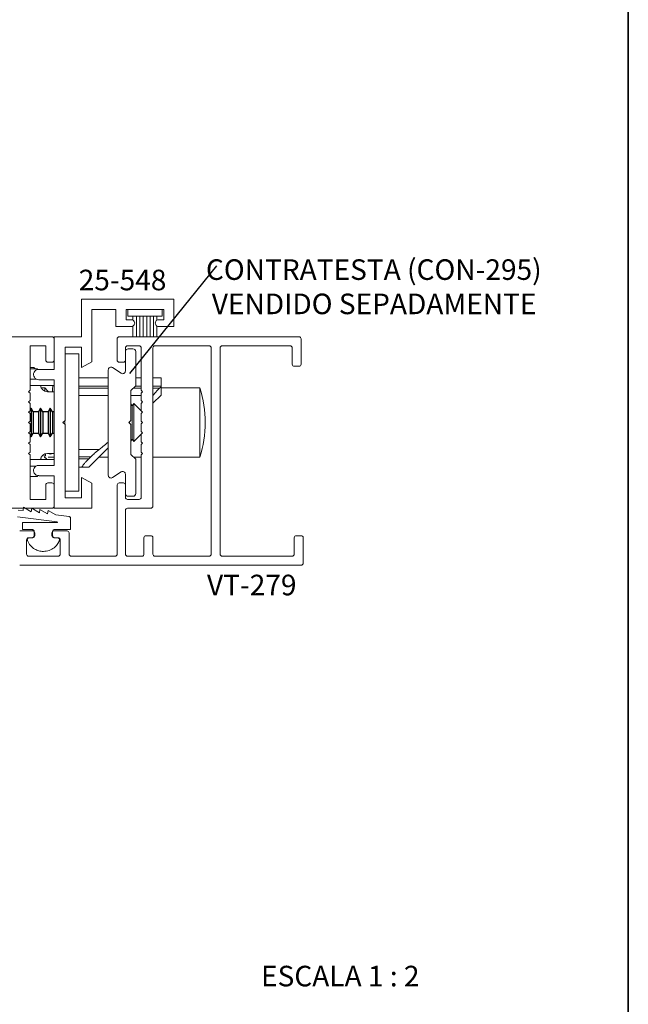
# Model space of a CAD drawing. Units: millimetres. Extents: x 10 to 205, y 4 to 287.
# Drawn here: x 156 to 200, y 173 to 245 of the extents above; entities that cross this region are included whole.
import ezdxf

# ---------------------------------------------------------------- set-up
doc = ezdxf.new("R2010")
doc.units = ezdxf.units.MM
doc.layers.add('LAYOUT_', color=7, linetype='Continuous', lineweight=35)
doc.layers.add('TEXTOS_EM_PORTUGUES', color=7, linetype='Continuous')
doc.styles.add('SLDTEXTSTYLE0', font='TXT', dxfattribs={"width": 0.7})
doc.styles.add('SLDTEXTSTYLE1', font='TXT', dxfattribs={"width": 0.65})
doc.dimstyles.new('SLDDIMSTYLE4', dxfattribs={"dimtxt": 0.18, "dimasz": 2, "dimexe": 0, "dimexo": 0.0625, "dimgap": 0, "dimtad": 0, "dimtih": 1, "dimtoh": 1, "dimdec": 0, "dimrnd": 1e-09, "dimzin": 0, "dimdsep": 46, "dimtxsty": 'Standard', "dimblk1": 'NONE', "dimblk2": 'NONE', "dimsah": 1, "dimcen": 0.09, "dimadec": 0, "dimazin": 0, "dimtfac": 2, "dimtdec": 0, "dimtofl": 0, "dimtmove": 0, "dimatfit": 3, "dimldrblk": 'NONE', "dimfxl": 1, "dimfrac": 2, "dimtolj": 1, "dimtzin": 0, "dimarcsym": 0})

# ---------------------------------------------------------------- blocks, each defined once
blk = doc.blocks.new('SW_NOTE_0_1')
at = {"layer": 'TEXTOS_EM_PORTUGUES', "color": 0, "char_height": 1.5, "attachment_point": 2, "style": 'SLDTEXTSTYLE0'}
for s, insert in [('CONTRATESTA (CON-295)', (11.432, 0.475)), ('VENDIDO SEPADAMENTE', (11.457, -2.025))]:
    blk.add_mtext(s, dxfattribs=dict(at, insert=insert))
blk = doc.blocks.new('_None')

msp = doc.modelspace()

# ---------------------------------------------------------------- linework, layer by layer
at = {"color": 7, "linetype": 'Continuous', "lineweight": 18}
for p, q in [((160.153, 224.827), (160.153, 222.076)), ((166.872, 224.827), (160.153, 224.827)), ((166.872, 222.83), (166.872, 224.827)), ((160.896, 224.079), (162.646, 224.079)), ((160.896, 220.263), (160.896, 224.079)), ((162.646, 224.079), (162.646, 222.83)), ((163.396, 224.079), (166.146, 224.079)), ((163.396, 223.33), (163.396, 224.079)), ((163.521, 223.579), (163.521, 224.079)), ((166.021, 224.079), (163.521, 224.079)), ((166.021, 223.579), (166.021, 224.079)), ((166.146, 224.079), (166.146, 223.33)), ((163.771, 223.33), (163.396, 223.33)), ((166.021, 223.579), (163.521, 223.579)), ((163.896, 223.579), (163.896, 223.296)), ((164.146, 222.078), (164.146, 223.579)), ((164.396, 223.579), (164.396, 222.078)), ((164.646, 222.078), (164.646, 223.579)), ((164.896, 223.579), (164.896, 222.078)), ((165.146, 222.078), (165.146, 223.579)), ((165.396, 223.579), (165.396, 222.078)), ((165.646, 223.297), (165.646, 223.579)), ((166.146, 223.33), (165.771, 223.33)), ((162.646, 222.83), (163.771, 222.83)), ((163.896, 222.863), (163.896, 222.078)), ((165.646, 222.078), (165.646, 222.863)), ((165.771, 222.83), (166.872, 222.83)), ((157.996, 222.078), (132.796, 222.078)), ((158.146, 220.378), (158.146, 221.928)), ((158.152, 222.076), (158.152, 219.701)), ((160.153, 222.076), (158.152, 222.076)), ((162.746, 221.928), (162.746, 220.378)), ((175.996, 222.078), (162.896, 222.078)), ((176.146, 220.078), (176.146, 221.928)), ((156.396, 221.428), (157.546, 221.428)), ((156.396, 218.178), (156.396, 221.428)), ((157.546, 221.428), (157.546, 220.378)), ((158.946, 221.33), (160.147, 221.33)), ((158.946, 215.979), (158.946, 221.33)), ((160.147, 221.33), (160.147, 219.83)), ((163.346, 220.378), (163.346, 221.278)), ((163.496, 221.428), (164.346, 221.428)), ((163.546, 221.203), (163.896, 221.203)), ((164.496, 221.278), (164.496, 218.178)), ((165.346, 221.278), (165.346, 209.728)), ((169.446, 221.428), (165.496, 221.428)), ((169.596, 206.228), (169.596, 221.278)), ((170.246, 206.228), (170.246, 221.278)), ((170.396, 221.428), (175.346, 221.428)), ((175.496, 221.278), (175.496, 220.078)), ((158.946, 220.828), (159.941, 220.828)), ((159.941, 220.828), (159.941, 210.828)), ((164.096, 218.503), (164.096, 221.003)), ((156.666, 219.853), (156.396, 219.853)), ((156.935, 219.753), (156.396, 219.753)), ((156.766, 219.753), (156.666, 219.853)), ((156.968, 219.697), (156.935, 219.753)), ((157.696, 220.228), (157.996, 220.228)), ((160.147, 219.83), (160.896, 220.263)), ((163.035, 219.422), (162.407, 219.84)), ((162.896, 220.228), (163.196, 220.228)), ((163.346, 219.588), (163.346, 220.378)), ((175.646, 219.928), (175.996, 219.928)), ((156.838, 219.003), (156.396, 219.003)), ((158.152, 219.701), (157.011, 219.701)), ((162.096, 219.078), (159.941, 219.078)), ((162.096, 211.982), (162.096, 219.674)), ((164.496, 219.078), (164.096, 219.078)), ((165.941, 219.078), (165.346, 219.078)), ((165.941, 219.078), (165.941, 218.478)), ((158.152, 218.528), (156.396, 218.528)), ((157.044, 218.952), (158.152, 218.952)), ((157.22, 218.353), (157.466, 218.353)), ((158.152, 218.952), (158.152, 212.701)), ((164.096, 218.503), (163.746, 218.153)), ((165.941, 218.443), (165.821, 218.323)), ((165.941, 218.478), (165.941, 218.443)), ((165.941, 217.828), (165.941, 218.443)), ((165.941, 218.353), (168.766, 218.353)), ((168.766, 218.353), (168.766, 213.303)), ((156.296, 218.078), (156.396, 218.178)), ((156.396, 217.978), (156.296, 218.078)), ((156.396, 217.428), (156.396, 217.978)), ((158.152, 218.078), (157.666, 218.078)), ((157.716, 218.078), (157.716, 218.103)), ((163.746, 215.978), (163.746, 218.153)), ((164.496, 218.178), (164.596, 218.078)), ((164.596, 218.078), (164.496, 217.978)), ((164.496, 217.978), (164.496, 217.428)), ((165.346, 217.232), (165.941, 217.828)), ((156.296, 217.328), (156.396, 217.428)), ((156.396, 217.228), (156.296, 217.328)), ((156.396, 216.678), (156.396, 217.228)), ((163.846, 217.051), (163.746, 217.194)), ((163.96, 217.214), (163.846, 217.051)), ((163.846, 217.051), (163.846, 214.605)), ((164.496, 216.678), (163.96, 217.214)), ((163.96, 217.214), (163.96, 215.828)), ((164.496, 217.428), (164.596, 217.328)), ((164.596, 217.328), (164.496, 217.228)), ((164.496, 217.228), (164.496, 216.678)), ((156.296, 216.578), (156.396, 216.678)), ((156.396, 216.478), (156.296, 216.578)), ((156.396, 215.928), (156.396, 216.478)), ((164.496, 216.678), (164.596, 216.578)), ((164.596, 216.578), (164.496, 216.478)), ((164.496, 216.478), (164.496, 215.928)), ((156.296, 215.828), (156.396, 215.928)), ((156.396, 215.728), (156.296, 215.828)), ((156.396, 215.178), (156.396, 215.728)), ((158.797, 215.829), (158.946, 215.979)), ((158.946, 215.68), (158.797, 215.829)), ((158.941, 215.974), (158.941, 215.685)), ((158.946, 210.329), (158.946, 215.68)), ((163.596, 215.828), (163.746, 215.978)), ((163.596, 215.828), (163.746, 215.678)), ((163.642, 215.875), (163.642, 215.781)), ((163.652, 215.884), (163.652, 215.772)), ((163.746, 213.503), (163.746, 215.678)), ((163.96, 215.828), (163.96, 214.442)), ((164.496, 215.928), (164.596, 215.828)), ((164.596, 215.828), (164.496, 215.728)), ((164.496, 215.728), (164.496, 215.178)), ((156.296, 215.078), (156.396, 215.178)), ((156.396, 214.978), (156.296, 215.078)), ((156.396, 214.428), (156.396, 214.978)), ((163.96, 214.442), (164.496, 214.978)), ((164.496, 215.178), (164.596, 215.078)), ((164.596, 215.078), (164.496, 214.978)), ((164.496, 214.978), (164.496, 214.428)), ((156.296, 214.328), (156.396, 214.428)), ((156.396, 214.228), (156.296, 214.328)), ((156.396, 213.678), (156.396, 214.228)), ((160.691, 212.578), (162.096, 213.982)), ((163.746, 214.462), (163.846, 214.605)), ((163.846, 214.605), (163.96, 214.442)), ((164.496, 214.428), (164.596, 214.328)), ((164.596, 214.328), (164.496, 214.228)), ((164.496, 214.228), (164.496, 213.678)), ((156.296, 213.578), (156.396, 213.678)), ((156.396, 213.478), (156.296, 213.578)), ((156.396, 210.228), (156.396, 213.478)), ((157.666, 213.578), (158.152, 213.578)), ((157.728, 213.303), (158.152, 213.303)), ((160.831, 213.333), (160.676, 213.178)), ((161.416, 213.303), (162.096, 213.303)), ((164.096, 213.153), (163.746, 213.503)), ((163.946, 213.303), (164.496, 213.303)), ((164.496, 213.678), (164.596, 213.578)), ((164.596, 213.578), (164.496, 213.478)), ((164.496, 213.478), (164.496, 210.378)), ((165.346, 213.303), (168.766, 213.303)), ((158.152, 213.128), (156.396, 213.128)), ((156.396, 212.653), (156.833, 212.653)), ((158.152, 212.701), (157.006, 212.703)), ((157.196, 213.226), (157.241, 213.121)), ((159.941, 212.578), (160.204, 212.578)), ((160.204, 212.578), (160.691, 212.578)), ((164.096, 210.653), (164.096, 213.153)), ((156.396, 211.903), (156.935, 211.903)), ((156.935, 211.903), (156.967, 211.958)), ((157.035, 211.954), (158.146, 211.954)), ((158.146, 211.954), (158.146, 209.58)), ((160.147, 211.829), (160.147, 210.329)), ((160.896, 211.397), (160.147, 211.829)), ((163.035, 212.234), (162.407, 211.816)), ((163.346, 211.278), (163.346, 212.068)), ((157.546, 211.278), (157.546, 210.228)), ((157.996, 211.428), (157.696, 211.428)), ((158.146, 209.728), (158.146, 211.278)), ((160.896, 209.58), (160.896, 211.397)), ((162.746, 211.278), (162.746, 206.228)), ((163.196, 211.428), (162.896, 211.428)), ((163.346, 210.378), (163.346, 211.278)), ((158.946, 210.828), (159.941, 210.828)), ((163.546, 210.453), (163.896, 210.453)), ((157.546, 210.228), (156.396, 210.228)), ((160.147, 210.329), (158.946, 210.329)), ((164.346, 210.228), (163.496, 210.228)), ((127.296, 209.578), (157.996, 209.578)), ((155.479, 208.953), (158.374, 208.577)), ((155.89, 209.404), (155.541, 209.45)), ((155.922, 209.652), (155.89, 209.404)), ((156.485, 209.327), (155.922, 209.652)), ((156.517, 209.574), (156.485, 209.327)), ((157.08, 209.25), (156.517, 209.574)), ((157.112, 209.498), (157.08, 209.25)), ((157.675, 209.173), (157.112, 209.498)), ((157.707, 209.42), (157.675, 209.173)), ((158.27, 209.095), (157.707, 209.42)), ((158.146, 209.58), (160.896, 209.58)), ((159.258, 208.967), (158.27, 209.095)), ((163.346, 209.428), (163.346, 206.228)), ((165.196, 209.578), (163.496, 209.578)), ((155.846, 208.528), (155.846, 208.027)), ((158.371, 208.528), (155.846, 208.528)), ((159.346, 208.027), (159.346, 208.868)), ((156.596, 207.928), (155.646, 207.928)), ((155.846, 208.027), (156.546, 208.027)), ((156.696, 207.878), (156.696, 207.578)), ((156.746, 207.578), (156.746, 207.778)), ((157.996, 207.778), (157.996, 207.578)), ((158.046, 207.578), (158.046, 207.878)), ((159.096, 207.928), (158.146, 207.928)), ((158.196, 208.027), (159.346, 208.027)), ((159.246, 206.228), (159.246, 207.778)), ((164.846, 207.578), (165.196, 207.578)), ((176.146, 207.578), (175.796, 207.578)), ((156.146, 206.228), (156.146, 207.278)), ((156.296, 207.428), (156.596, 207.428)), ((156.546, 207.428), (156.346, 207.428)), ((158.146, 207.428), (158.446, 207.428)), ((158.396, 207.428), (158.196, 207.428)), ((158.596, 207.278), (158.596, 206.228)), ((164.696, 206.228), (164.696, 207.428)), ((165.346, 207.428), (165.346, 206.228)), ((175.646, 207.428), (175.646, 206.228)), ((176.296, 205.578), (176.296, 207.428)), ((158.446, 206.078), (156.296, 206.078)), ((162.596, 206.078), (159.396, 206.078)), ((163.496, 206.078), (164.546, 206.078)), ((165.496, 206.078), (169.446, 206.078)), ((175.496, 206.078), (170.396, 206.078)), ((155.646, 205.428), (176.146, 205.428))]:
    msp.add_line(p, q, dxfattribs=at)
at = {"color": 8, "linetype": 'Continuous', "lineweight": 18}
for p, q in [((157.466, 218.12), (157.466, 218.353)), ((159.941, 218.478), (162.096, 218.478)), ((162.096, 218.323), (159.941, 218.323)), ((164.496, 218.323), (163.916, 218.323)), ((164.071, 218.478), (164.496, 218.478)), ((165.346, 218.478), (165.941, 218.478)), ((165.821, 218.323), (165.346, 218.323)), ((159.941, 217.793), (162.096, 217.793)), ((163.746, 217.793), (164.496, 217.793)), ((165.346, 217.793), (165.361, 217.793)), ((161.431, 213.863), (159.941, 213.863)), ((159.941, 213.333), (160.831, 213.333)), ((160.676, 213.178), (159.941, 213.178))]:
    msp.add_line(p, q, dxfattribs=at)
at = {"color": 7, "linetype": 'Continuous', "lineweight": 25}
for p, q in [((156.471, 216.878), (156.396, 216.748)), ((156.63, 216.603), (156.471, 216.878)), ((156.471, 216.878), (156.471, 214.778)), ((157.171, 216.878), (157.013, 216.603)), ((157.33, 216.603), (157.171, 216.878)), ((157.171, 216.878), (157.171, 214.778)), ((157.871, 216.878), (157.713, 216.603)), ((158.03, 216.603), (157.871, 216.878)), ((157.871, 216.878), (157.871, 214.778)), ((156.313, 216.594), (156.313, 216.562)), ((157.013, 216.603), (156.63, 216.603)), ((156.63, 216.603), (156.63, 215.053)), ((157.013, 216.603), (157.013, 215.053)), ((157.713, 216.603), (157.33, 216.603)), ((157.33, 216.603), (157.33, 215.053)), ((157.713, 216.603), (157.713, 215.053)), ((158.152, 216.603), (158.03, 216.603)), ((158.03, 216.603), (158.03, 215.053)), ((156.313, 215.844), (156.313, 215.812)), ((156.313, 215.094), (156.313, 215.062)), ((156.396, 214.908), (156.471, 214.778)), ((156.471, 214.778), (156.63, 215.053)), ((156.63, 215.053), (157.013, 215.053)), ((157.013, 215.053), (157.171, 214.778)), ((157.171, 214.778), (157.33, 215.053)), ((157.33, 215.053), (157.713, 215.053)), ((157.713, 215.053), (157.871, 214.778)), ((157.871, 214.778), (158.03, 215.053)), ((158.03, 215.053), (158.152, 215.053))]:
    msp.add_line(p, q, dxfattribs=at)
at = {"color": 7, "linetype": 'Continuous', "lineweight": 18, "flags": 128}
msp.add_lwpolyline([(157.466, 218.353), (157.515, 218.304), (157.562, 218.257), (157.605, 218.214), (157.643, 218.176), (157.674, 218.145), (157.697, 218.122), (157.712, 218.108), (157.716, 218.103)], dxfattribs=at)
at = {"color": 7, "linetype": 'Continuous', "lineweight": 18}
for centre, radius, start, end in [((163.771, 223.08), 0.25, 269.9996, 90.0004), ((165.771, 223.08), 0.25, 89.9996, 270.0004), ((157.996, 221.928), 0.15, 0.00143, 89.99946), ((162.896, 221.928), 0.15, 90.00035, 180.00089), ((175.996, 221.928), 0.15, 359.99888, 90.00077), ((163.496, 221.278), 0.15, 90.00054, 179.99857), ((163.546, 221.003), 0.2, 90.00093, 179.99921), ((163.896, 221.003), 0.2, 0.00079, 89.99907), ((164.346, 221.278), 0.15, 359.999, 90.00046), ((165.496, 221.278), 0.15, 90.00054, 179.99857), ((169.446, 221.278), 0.15, 359.999, 90.00046), ((170.396, 221.278), 0.15, 89.99954, 180.001), ((175.346, 221.278), 0.15, 0.00143, 89.99803), ((157.696, 220.378), 0.15, 179.99882, 270.00046), ((157.996, 220.378), 0.15, 270.00054, 359.99875), ((162.296, 219.674), 0.2, 56.32993, 179.99998), ((162.896, 220.378), 0.15, 179.99911, 269.99965), ((163.196, 220.378), 0.15, 269.99893, 0.00089), ((175.646, 220.078), 0.15, 179.999, 270.00046), ((175.996, 220.078), 0.15, 269.99954, 0.001), ((157.028, 219.327), 0.375, 92.47575, 272.47597), ((163.146, 219.588), 0.2, 236.32997, 0.00038), ((157.666, 218.578), 0.5, 185.7385, 270.00073), ((160.997, 215.828), 8.17, 341.99653, 18.00347), ((157.666, 213.078), 0.5, 89.99928, 174.26143), ((157.468, 213.103), 0.15, 9.59324, 90.36794), ((157.869, 213.803), 0.275, 234.87942, 305.12058), ((157.021, 212.329), 0.375, 92.20305, 272.20346), ((162.296, 211.982), 0.2, 179.99976, 303.67046), ((163.146, 212.068), 0.2, 359.99955, 123.66983), ((157.696, 211.278), 0.15, 89.99954, 180.00118), ((157.996, 211.278), 0.15, 0.00125, 89.99946), ((162.896, 211.278), 0.15, 90.00096, 180.00046), ((163.196, 211.278), 0.15, 359.99954, 90.00046), ((163.546, 210.653), 0.2, 180.0007, 269.9993), ((163.496, 210.378), 0.15, 180.00125, 269.99946), ((163.896, 210.653), 0.2, 270.0007, 359.9993), ((164.346, 210.378), 0.15, 269.99954, 0.00118), ((157.996, 209.728), 0.15, 270.00054, 359.99875), ((165.196, 209.728), 0.15, 269.99954, 0.00118), ((163.496, 209.428), 0.15, 90.00054, 179.99875), ((156.596, 207.778), 0.15, 359.99954, 90.00046), ((156.596, 207.578), 0.15, 269.99954, 0.00046), ((158.146, 207.778), 0.15, 90.00197, 179.99803), ((158.146, 207.578), 0.15, 180.00197, 269.99803), ((159.096, 207.778), 0.15, 359.99954, 90.00046), ((164.846, 207.428), 0.15, 90.00054, 179.99803), ((165.196, 207.428), 0.15, 359.99954, 90.00046), ((175.796, 207.428), 0.15, 90.00054, 179.99803), ((176.146, 207.428), 0.15, 359.99954, 90.00046), ((156.296, 207.278), 0.15, 89.99954, 180.00118), ((158.446, 207.278), 0.15, 359.99882, 90.00046), ((156.296, 206.228), 0.15, 179.99882, 270.00046), ((158.446, 206.228), 0.15, 269.99954, 0.00118), ((159.396, 206.228), 0.15, 180.00125, 269.99946), ((162.596, 206.228), 0.15, 270.00054, 359.99875), ((163.496, 206.228), 0.15, 180.00125, 269.99946), ((164.546, 206.228), 0.15, 269.99954, 0.00118), ((165.496, 206.228), 0.15, 180.00125, 269.99946), ((169.446, 206.228), 0.15, 269.99954, 0.00118), ((170.396, 206.228), 0.15, 179.99882, 270.00046), ((175.496, 206.228), 0.15, 269.99954, 0.00118), ((176.146, 205.578), 0.15, 269.99954, 0.00046)]:
    msp.add_arc(centre, radius, start, end, dxfattribs=at)
for points, knots in [([(158.067, 218.528), (158.058, 218.462), (158.039, 218.312), (158.026, 218.162), (158.019, 218.078)], [0, 0, 0, 0, 0.444294, 1, 1, 1, 1]), ([(165.821, 218.323), (165.751, 218.252), (165.628, 218.126), (165.482, 217.958), (165.399, 217.852), (165.367, 217.803), (165.361, 217.793)], [0, 0, 0, 0, 0.42685, 0.749962, 0.950465, 1, 1, 1, 1]), ([(162.096, 214.4), (161.966, 214.288), (161.751, 214.101), (161.522, 213.931), (161.431, 213.863)], [0, 0, 0, 0, 0.601126, 1, 1, 1, 1]), ([(157.465, 213.272), (157.463, 213.285), (157.453, 213.36), (157.422, 213.43), (157.397, 213.487)], [0, 0, 0, 0, 0.1765232, 1, 1, 1, 1]), ([(157.544, 213.555), (157.524, 213.509), (157.496, 213.445), (157.527, 213.386), (157.536, 213.369)], [0, 0, 0, 0, 0.7099001, 1, 1, 1, 1]), ([(161.431, 213.863), (161.367, 213.813), (161.206, 213.689), (161.01, 213.508), (160.877, 213.378), (160.831, 213.333)], [0, 0, 0, 0, 0.3042857, 0.7595173, 1, 1, 1, 1]), ([(160.676, 213.178), (160.606, 213.106), (160.483, 212.98), (160.337, 212.817), (160.245, 212.69), (160.202, 212.635), (160.187, 212.58), (160.201, 212.578), (160.204, 212.578)], [0, 0, 0, 0, 0.382982, 0.672892, 0.852416, 0.950167, 0.990395, 1, 1, 1, 1]), ([(159.346, 208.868), (159.344, 208.882), (159.341, 208.909), (159.318, 208.94), (159.29, 208.96), (159.269, 208.965), (159.258, 208.967)], [0, 0, 0, 0, 0.28232, 0.556897, 0.774741, 1, 1, 1, 1]), ([(158.396, 208.552), (158.395, 208.548), (158.394, 208.541), (158.387, 208.533), (158.379, 208.529), (158.374, 208.528), (158.371, 208.528)], [0, 0, 0, 0, 0.287817, 0.562726, 0.778825, 1, 1, 1, 1]), ([(158.374, 208.577), (158.378, 208.577), (158.385, 208.575), (158.392, 208.568), (158.396, 208.56), (158.396, 208.554), (158.396, 208.552)], [0, 0, 0, 0, 0.2846932, 0.5583482, 0.7751137, 1, 1, 1, 1]), ([(156.546, 208.027), (156.568, 208.025), (156.608, 208.021), (156.639, 207.995), (156.652, 207.984)], [0, 0, 0, 0, 0.5591545, 1, 1, 1, 1]), ([(156.652, 207.984), (156.666, 207.966), (156.691, 207.935), (156.694, 207.895), (156.696, 207.878)], [0, 0, 0, 0, 0.557732, 1, 1, 1, 1]), ([(156.696, 207.578), (156.693, 207.556), (156.689, 207.516), (156.663, 207.485), (156.652, 207.472)], [0, 0, 0, 0, 0.560696, 1, 1, 1, 1]), ([(158.046, 207.878), (158.049, 207.9), (158.053, 207.94), (158.079, 207.971), (158.09, 207.984)], [0, 0, 0, 0, 0.558729, 1, 1, 1, 1]), ([(158.09, 207.472), (158.076, 207.49), (158.051, 207.521), (158.048, 207.561), (158.046, 207.578)], [0, 0, 0, 0, 0.558654, 1, 1, 1, 1]), ([(158.09, 207.984), (158.107, 207.998), (158.139, 208.023), (158.178, 208.026), (158.196, 208.027)], [0, 0, 0, 0, 0.556544, 1, 1, 1, 1]), ([(156.222, 207.363), (156.215, 207.351), (156.202, 207.327), (156.192, 207.278), (156.2, 207.244), (156.206, 207.223)], [0, 0, 0, 0, 0.282488, 0.560616, 1, 1, 1, 1]), ([(156.206, 207.223), (156.27, 207.097), (156.398, 206.846), (156.708, 206.599), (157.039, 206.454), (157.259, 206.437), (157.371, 206.428)], [0, 0, 0, 0, 0.282446, 0.558882, 0.777077, 1, 1, 1, 1]), ([(156.346, 207.428), (156.332, 207.427), (156.305, 207.425), (156.259, 207.405), (156.236, 207.379), (156.222, 207.363)], [0, 0, 0, 0, 0.282938, 0.561274, 1, 1, 1, 1]), ([(156.652, 207.472), (156.635, 207.458), (156.603, 207.433), (156.564, 207.429), (156.546, 207.428)], [0, 0, 0, 0, 0.558882, 1, 1, 1, 1]), ([(157.371, 206.428), (157.512, 206.442), (157.791, 206.469), (158.135, 206.668), (158.391, 206.923), (158.487, 207.123), (158.535, 207.223)], [0, 0, 0, 0, 0.282375, 0.558761, 0.776983, 1, 1, 1, 1]), ([(158.196, 207.428), (158.173, 207.43), (158.134, 207.435), (158.103, 207.461), (158.09, 207.472)], [0, 0, 0, 0, 0.560251, 1, 1, 1, 1]), ([(158.52, 207.363), (158.512, 207.373), (158.494, 207.394), (158.452, 207.421), (158.417, 207.425), (158.396, 207.428)], [0, 0, 0, 0, 0.281856, 0.56017, 1, 1, 1, 1]), ([(158.535, 207.223), (158.539, 207.236), (158.547, 207.262), (158.546, 207.312), (158.53, 207.344), (158.52, 207.363)], [0, 0, 0, 0, 0.282732, 0.560787, 1, 1, 1, 1])]:
    msp.add_open_spline(points, degree=3, knots=knots, dxfattribs=at)
at = {"layer": 'LAYOUT_', "color": 7, "lineweight": 35}
msp.add_line((199.981, 12.999), (199.981, 283.999), dxfattribs=at)

# ---------------------------------------------------------------- block references
at = {"layer": 'TEXTOS_EM_PORTUGUES'}
msp.add_blockref('SW_NOTE_0_1', (170.008, 227.256), dxfattribs=at)

# ---------------------------------------------------------------- texts
at = {"layer": 'TEXTOS_EM_PORTUGUES', "char_height": 1.5, "attachment_point": 2}
for s, insert, style in [('25-548', (163.138, 226.972), 'SLDTEXTSTYLE0'), ('VT-279', (172.55, 204.731), 'SLDTEXTSTYLE0'), ('ESCALA 1 : 2', (178.999, 176.213), 'SLDTEXTSTYLE1')]:
    msp.add_mtext(s, dxfattribs=dict(at, insert=insert, style=style))

# ---------------------------------------------------------------- leaders
at = {"layer": 'TEXTOS_EM_PORTUGUES', "has_arrowhead": 0}
msp.add_leader([(163.668, 219.399), (170.008, 227.256)], dimstyle='SLDDIMSTYLE4', dxfattribs=at)

doc.saveas('drawing.dxf')
